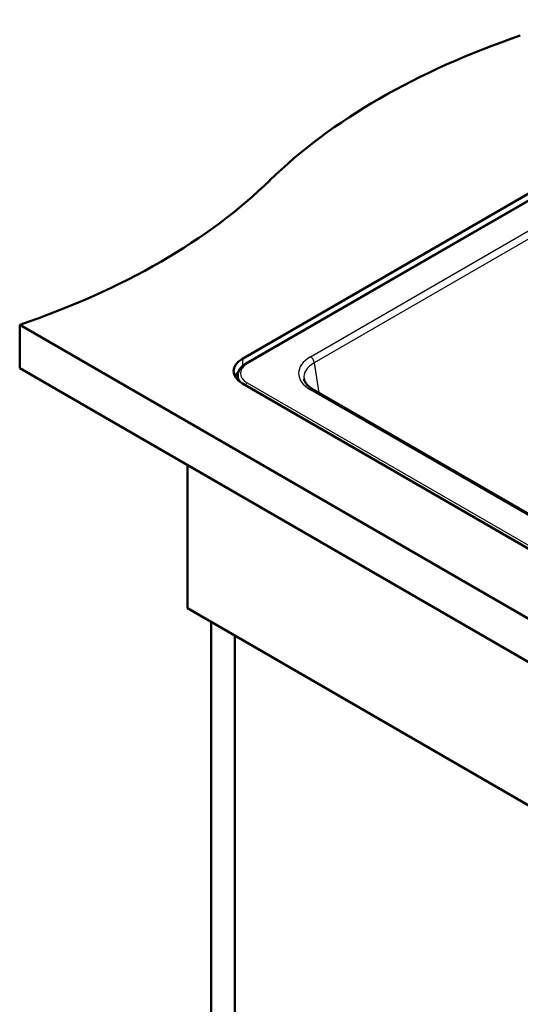
# Paper-space layout 'ISO_6' of a CAD drawing. Units: millimetres. Extents: x 0 to 2100, y 0 to 2970.
# Drawn here: x 824 to 1107, y 1238 to 1793 of the extents above; entities that cross this region are included whole.
import ezdxf

# ---------------------------------------------------------------- set-up
doc = ezdxf.new("R2010")
doc.units = ezdxf.units.MM
doc.header["$LTSCALE"] = 10
doc.layers.add('Visible Edges(ISO)', color=7, linetype='Continuous', lineweight=50)
doc.layers.add('Visible Tangent Edges(ISO)', color=7, linetype='Continuous', lineweight=25)

psp = doc.layouts.new('ISO_6')

# ---------------------------------------------------------------- linework, layer by layer
at = {"layer": 'Visible Edges(ISO)'}
for p, q in [((949.71, 1602.03), (1281.34, 1793.5)), ((1284, 1791.2), (951.66, 1599.32)), ((823.84, 1621.22), (823.84, 1596.72)), ((823.84, 1621.22), (1424.88, 1274.21)), ((1424.88, 1249.71), (823.84, 1596.72)), ((947.07, 1593.14), (946.83, 1590.36)), ((1367.61, 1346.87), (949.71, 1588.15)), ((1244.25, 1437.69), (989.68, 1584.66)), ((918.59, 1542.02), (918.59, 1461.18)), ((918.59, 1461.18), (1236.79, 1277.47)), ((932.03, 944.75), (932.03, 1453.43)), ((945.46, 1445.67), (945.46, 952.51))]:
    psp.add_line(p, q, dxfattribs=at)
for centre, major_axis, start_param, end_param in [((1309.83, 1585.58), (-400, 0), 5.245107, 5.750467), ((620.69, 1820.16), (-400, 0), 2.103514, 2.608875), ((961.73, 1595.09), (-17, 0), 5.497787, 7.068583), ((961.73, 1589.37), (-17, 0), 5.715473, 5.987744)]:
    psp.add_ellipse(centre, major_axis=major_axis, ratio=0.57735, start_param=start_param, end_param=end_param, dxfattribs=at)
for points, knots in [([(947.07, 1593.14), (947.11, 1593.64), (947.22, 1594.14), (947.55, 1595.09), (947.77, 1595.56), (948.31, 1596.44), (948.64, 1596.85), (949.37, 1597.64), (949.77, 1598.01), (950.66, 1598.7), (951.14, 1599.02), (951.66, 1599.32)], [2.4056604, 2.4056604, 2.4056604, 2.4056604, 2.5528468, 2.5528468, 2.7000333, 2.7000333, 2.8472197, 2.8472197, 2.9944062, 2.9944062, 3.1415927, 3.1415927, 3.1415927, 3.1415927]), ([(989.68, 1584.66), (989.03, 1585.04), (988.43, 1585.43), (987.37, 1586.25), (986.9, 1586.67), (986.09, 1587.51), (985.75, 1587.93), (985.2, 1588.76), (984.99, 1589.16), (984.67, 1589.96), (984.57, 1590.34), (984.51, 1590.72)], [-0.7816001, -0.7816001, -0.7816001, -0.7816001, -0.6426019, -0.6426019, -0.5036038, -0.5036038, -0.3646057, -0.3646057, -0.2256075, -0.2256075, -0.0866094, -0.0866094, -0.0866094, -0.0866094])]:
    psp.add_open_spline(points, degree=3, knots=knots, dxfattribs=at)
at = {"layer": 'Visible Tangent Edges(ISO)'}
for p, q in [((1284.75, 1791.12), (952.41, 1599.25)), ((988.18, 1603.22), (1241.09, 1749.24)), ((1243.21, 1745.78), (990.3, 1599.76)), ((949.71, 1602.03), (949.71, 1597.93)), ((990.3, 1599.76), (992.86, 1582.82)), ((952.41, 1588.48), (1369.6, 1347.62)), ((1242.75, 1437.54), (988.18, 1584.51))]:
    psp.add_line(p, q, dxfattribs=at)
for centre, major_axis, ratio, start_param, end_param in [((1004.63, 1593.86), (-23.18, 0), 0.572981, 5.501585, 7.064785), ((988.18, 1600.77), (1.5, -2.6), 0.57735, 0.872665, 2.356194), ((961.73, 1593.86), (-13.18, 0), 0.57735, 5.497787, 7.068583), ((952.41, 1598.02), (-0.75, 1.3), 0.57735, 5.497787, 6.283185), ((1004.63, 1591.42), (-20.2, 0.45), 0.5715, 5.514225, 6.382434), ((961.73, 1592.73), (-14.68, 0), 0.57735, 6.233719, 6.775251), ((952.41, 1587.26), (0.75, 1.3), 0.57735, 0.785398, 1.966834), ((988.18, 1582.06), (1.5, 2.6), 0.57735, 0, 0.785398)]:
    psp.add_ellipse(centre, major_axis=major_axis, ratio=ratio, start_param=start_param, end_param=end_param, dxfattribs=at)

doc.saveas('drawing.dxf')
